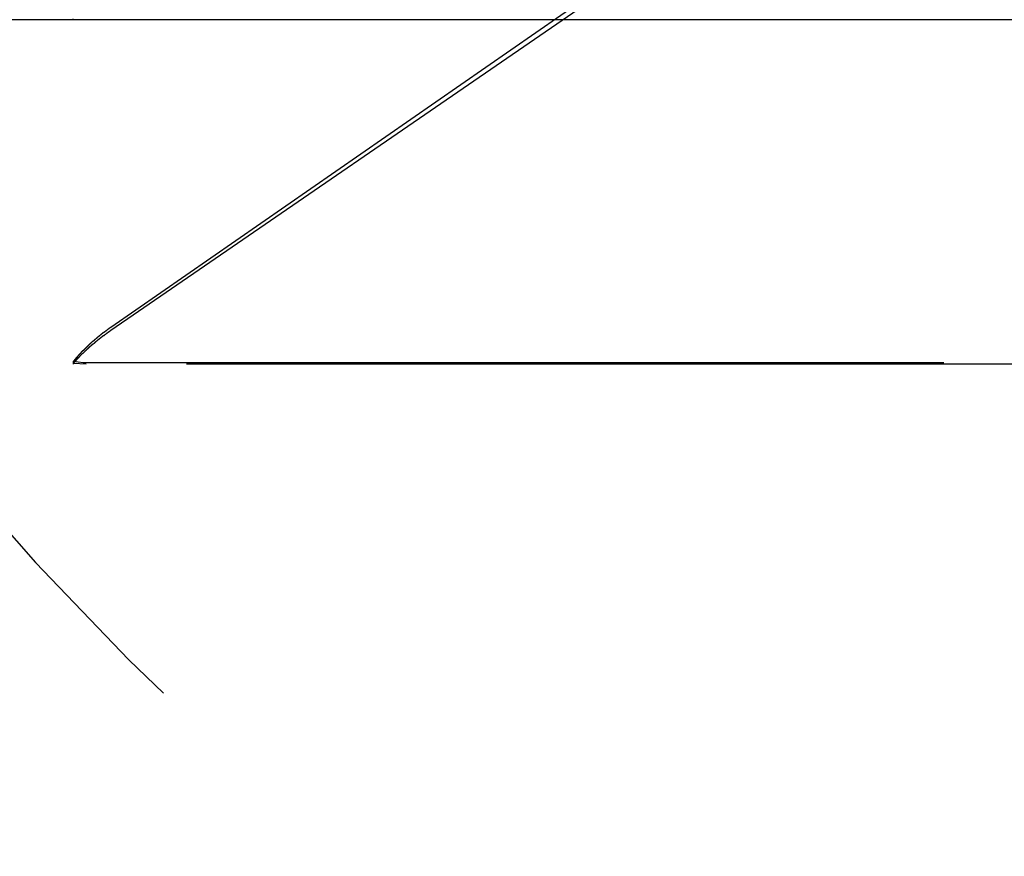
# Model space of a CAD drawing. Extents: x -91 to 615, y -494 to 1500.
# Drawn here: x 53 to 56, y -478 to -476 of the extents above; entities that cross this region are included whole.
import ezdxf

# ---------------------------------------------------------------- set-up
doc = ezdxf.new("R2010")
doc.units = 0
doc.header["$LTSCALE"] = 10
doc.linetypes.add('AUSGEZOGEN', pattern=[0])
doc.linetypes.add('VERDECKT', pattern=[0.375, 0.25, -0.125])
doc.layers.get('0').update_dxf_attribs({"linetype": 'CONTINUOUS'})
doc.layers.get('DEFPOINTS').update_dxf_attribs({"linetype": 'AUSGEZOGEN'})

# ---------------------------------------------------------------- blocks, each defined once
blk = doc.blocks.new('A$C742BED60')
at = {"color": 1, "linetype": 'VERDECKT'}
for p, q in [((353.0332, 23.6056), (356.71164, 26.15935)), ((353.0332, 23.59679), (356.71164, 26.12557)), ((352.92389, 23.50674), (352.92389, 23.49832)), ((352.92389, 23.50674), (352.95244, 23.50299)), ((355.75299, 23.49832), (243.9432, 23.49832)), ((352.96159, 23.49832), (352.92389, 23.50074)), ((352.95244, 23.50299), (355.74384, 23.50299))]:
    blk.add_line(p, q, dxfattribs=at)
at = {"color": 3, "linetype": 'CONTINUOUS'}
for p, q in [((355.75299, 24.49832), (306.85278, 24.49832)), ((352.92389, 24.49832), (352.92389, 24.50049))]:
    blk.add_line(p, q, dxfattribs=at)
at = {"color": 1, "linetype": 'VERDECKT'}
blk.add_polyline3d([(352.924, 24.4984, 0), (352.924, 24.4983, 0)], dxfattribs=at)
at = {"color": 1}
for points in [[(353.033, 23.6056, 0), (353.033, 23.6054, 0), (353.033, 23.6051, 0), (353.032, 23.6049, 0), (353.032, 23.6047, 0), (353.032, 23.6044, 0), (353.031, 23.6042, 0), (353.031, 23.6039, 0), (353.03, 23.6037, 0), (353.03, 23.6035, 0), (353.03, 23.6032, 0), (353.029, 23.603, 0), (353.029, 23.6028, 0), (353.029, 23.6025, 0), (353.028, 23.6023, 0), (353.028, 23.602, 0), (353.028, 23.6018, 0), (353.027, 23.6016, 0), (353.027, 23.6013, 0), (353.027, 23.6011, 0), (353.026, 23.6009, 0), (353.026, 23.6006, 0), (353.026, 23.6004, 0), (353.025, 23.6001, 0), (353.025, 23.5999, 0), (353.025, 23.5997, 0), (353.024, 23.5994, 0), (353.024, 23.5992, 0), (353.024, 23.5989, 0), (353.023, 23.5987, 0), (353.023, 23.5985, 0), (353.023, 23.5982, 0), (353.022, 23.598, 0), (353.022, 23.5977, 0), (353.022, 23.5975, 0), (353.021, 23.5973, 0), (353.021, 23.597, 0), (353.021, 23.5968, 0), (353.02, 23.5965, 0), (353.02, 23.5963, 0), (353.02, 23.5961, 0), (353.02, 23.5958, 0), (353.019, 23.5956, 0), (353.019, 23.5953, 0), (353.019, 23.5951, 0), (353.018, 23.5948, 0), (353.018, 23.5946, 0), (353.018, 23.5944, 0), (353.017, 23.5941, 0), (353.017, 23.5939, 0), (353.017, 23.5936, 0), (353.016, 23.5934, 0), (353.016, 23.5932, 0), (353.016, 23.5929, 0), (353.015, 23.5927, 0), (353.015, 23.5924, 0), (353.015, 23.5922, 0), (353.014, 23.5919, 0), (353.014, 23.5917, 0), (353.014, 23.5914, 0), (353.013, 23.5912, 0), (353.013, 23.591, 0), (353.013, 23.5907, 0), (353.012, 23.5905, 0), (353.012, 23.5902, 0), (353.012, 23.59, 0), (353.011, 23.5897, 0), (353.011, 23.5895, 0), (353.011, 23.5892, 0), (353.01, 23.589, 0), (353.01, 23.5888, 0), (353.01, 23.5885, 0), (353.009, 23.5883, 0), (353.009, 23.588, 0), (353.009, 23.5878, 0), (353.009, 23.5875, 0), (353.008, 23.5873, 0), (353.008, 23.587, 0), (353.008, 23.5868, 0), (353.007, 23.5865, 0), (353.007, 23.5863, 0), (353.007, 23.5861, 0), (353.006, 23.5858, 0), (353.006, 23.5856, 0), (353.006, 23.5853, 0), (353.005, 23.5851, 0), (353.005, 23.5848, 0), (353.005, 23.5846, 0), (353.004, 23.5843, 0), (353.004, 23.5841, 0), (353.004, 23.5838, 0), (353.003, 23.5836, 0), (353.003, 23.5833, 0), (353.003, 23.5831, 0), (353.003, 23.5828, 0), (353.002, 23.5826, 0), (353.002, 23.5823, 0), (353.002, 23.5821, 0), (353.001, 23.5818, 0), (353.001, 23.5816, 0), (353.001, 23.5813, 0), (353, 23.5811, 0), (353, 23.5808, 0), (353, 23.5806, 0), (352.999, 23.5803, 0), (352.999, 23.5801, 0), (352.999, 23.5798, 0), (352.998, 23.5796, 0), (352.998, 23.5793, 0), (352.998, 23.5791, 0), (352.998, 23.5788, 0), (352.997, 23.5786, 0), (352.997, 23.5783, 0), (352.997, 23.5781, 0), (352.996, 23.5778, 0), (352.996, 23.5776, 0), (352.996, 23.5773, 0), (352.995, 23.5771, 0), (352.995, 23.5768, 0), (352.995, 23.5766, 0), (352.994, 23.5763, 0), (352.994, 23.5761, 0), (352.994, 23.5758, 0), (352.994, 23.5756, 0), (352.993, 23.5753, 0), (352.993, 23.5751, 0), (352.993, 23.5748, 0), (352.992, 23.5746, 0), (352.992, 23.5743, 0), (352.992, 23.5741, 0), (352.991, 23.5738, 0), (352.991, 23.5736, 0), (352.991, 23.5733, 0), (352.991, 23.5731, 0), (352.99, 23.5728, 0), (352.99, 23.5726, 0), (352.99, 23.5723, 0), (352.989, 23.5721, 0), (352.989, 23.5718, 0), (352.989, 23.5715, 0), (352.988, 23.5713, 0), (352.988, 23.571, 0), (352.988, 23.5708, 0), (352.988, 23.5705, 0), (352.987, 23.5703, 0), (352.987, 23.57, 0), (352.987, 23.5698, 0), (352.986, 23.5695, 0), (352.986, 23.5693, 0), (352.986, 23.569, 0), (352.985, 23.5687, 0), (352.985, 23.5685, 0), (352.985, 23.5682, 0), (352.985, 23.568, 0), (352.984, 23.5677, 0), (352.984, 23.5675, 0), (352.984, 23.5672, 0), (352.983, 23.567, 0), (352.983, 23.5667, 0), (352.983, 23.5664, 0), (352.982, 23.5662, 0), (352.982, 23.5659, 0), (352.982, 23.5657, 0), (352.982, 23.5654, 0), (352.981, 23.5652, 0), (352.981, 23.5649, 0), (352.981, 23.5647, 0), (352.98, 23.5644, 0), (352.98, 23.5641, 0), (352.98, 23.5639, 0), (352.98, 23.5636, 0), (352.979, 23.5634, 0), (352.979, 23.5631, 0), (352.979, 23.5629, 0), (352.978, 23.5626, 0), (352.978, 23.5623, 0), (352.978, 23.5621, 0), (352.978, 23.5618, 0), (352.977, 23.5616, 0), (352.977, 23.5613, 0), (352.977, 23.5611, 0), (352.976, 23.5608, 0), (352.976, 23.5605, 0), (352.976, 23.5603, 0), (352.976, 23.56, 0), (352.975, 23.5598, 0), (352.975, 23.5595, 0), (352.975, 23.5592, 0), (352.974, 23.559, 0), (352.974, 23.5587, 0), (352.974, 23.5585, 0), (352.974, 23.5582, 0), (352.973, 23.5579, 0), (352.973, 23.5577, 0), (352.973, 23.5574, 0), (352.972, 23.5572, 0), (352.972, 23.5569, 0), (352.972, 23.5566, 0), (352.972, 23.5564, 0), (352.971, 23.5561, 0), (352.971, 23.5559, 0), (352.971, 23.5556, 0), (352.97, 23.5553, 0), (352.97, 23.5551, 0), (352.97, 23.5548, 0), (352.97, 23.5546, 0), (352.969, 23.5543, 0), (352.969, 23.554, 0), (352.969, 23.5538, 0), (352.968, 23.5535, 0), (352.968, 23.5533, 0), (352.968, 23.553, 0), (352.968, 23.5527, 0), (352.967, 23.5525, 0), (352.967, 23.5522, 0), (352.967, 23.552, 0), (352.966, 23.5517, 0), (352.966, 23.5514, 0), (352.966, 23.5512, 0), (352.966, 23.5509, 0), (352.965, 23.5506, 0), (352.965, 23.5504, 0), (352.965, 23.5501, 0), (352.965, 23.5499, 0), (352.964, 23.5496, 0), (352.964, 23.5493, 0), (352.964, 23.5491, 0), (352.963, 23.5488, 0), (352.963, 23.5485, 0), (352.963, 23.5483, 0), (352.963, 23.548, 0), (352.962, 23.5478, 0), (352.962, 23.5475, 0), (352.962, 23.5472, 0), (352.961, 23.547, 0), (352.961, 23.5467, 0), (352.961, 23.5464, 0), (352.961, 23.5462, 0), (352.96, 23.5459, 0), (352.96, 23.5456, 0), (352.96, 23.5454, 0), (352.96, 23.5451, 0), (352.959, 23.5449, 0), (352.959, 23.5446, 0), (352.959, 23.5443, 0), (352.958, 23.5441, 0), (352.958, 23.5438, 0), (352.958, 23.5435, 0), (352.958, 23.5433, 0), (352.957, 23.543, 0), (352.957, 23.5427, 0), (352.957, 23.5425, 0), (352.957, 23.5422, 0), (352.956, 23.5419, 0), (352.956, 23.5417, 0), (352.956, 23.5414, 0), (352.956, 23.5411, 0), (352.955, 23.5409, 0), (352.955, 23.5406, 0), (352.955, 23.5403, 0), (352.954, 23.5401, 0), (352.954, 23.5398, 0), (352.954, 23.5395, 0), (352.954, 23.5393, 0), (352.953, 23.539, 0), (352.953, 23.5387, 0), (352.953, 23.5385, 0), (352.953, 23.5382, 0), (352.952, 23.5379, 0), (352.952, 23.5377, 0), (352.952, 23.5374, 0), (352.952, 23.5371, 0), (352.951, 23.5369, 0), (352.951, 23.5366, 0), (352.951, 23.5363, 0), (352.951, 23.5361, 0), (352.95, 23.5358, 0), (352.95, 23.5355, 0), (352.95, 23.5353, 0), (352.949, 23.535, 0), (352.949, 23.5347, 0), (352.949, 23.5345, 0), (352.949, 23.5342, 0), (352.948, 23.5339, 0), (352.948, 23.5337, 0), (352.948, 23.5334, 0), (352.948, 23.5331, 0), (352.947, 23.5329, 0), (352.947, 23.5326, 0), (352.947, 23.5323, 0), (352.947, 23.5321, 0), (352.946, 23.5318, 0), (352.946, 23.5315, 0), (352.946, 23.5313, 0), (352.946, 23.531, 0), (352.945, 23.5307, 0), (352.945, 23.5304, 0), (352.945, 23.5302, 0), (352.945, 23.5299, 0), (352.944, 23.5296, 0), (352.944, 23.5294, 0), (352.944, 23.5291, 0), (352.944, 23.5288, 0), (352.943, 23.5286, 0), (352.943, 23.5283, 0), (352.943, 23.528, 0), (352.943, 23.5278, 0), (352.942, 23.5275, 0), (352.942, 23.5272, 0), (352.942, 23.5269, 0), (352.942, 23.5267, 0), (352.941, 23.5264, 0), (352.941, 23.5261, 0), (352.941, 23.5259, 0), (352.941, 23.5256, 0), (352.94, 23.5253, 0), (352.94, 23.525, 0), (352.94, 23.5248, 0), (352.94, 23.5245, 0), (352.939, 23.5242, 0), (352.939, 23.524, 0), (352.939, 23.5237, 0), (352.939, 23.5234, 0), (352.938, 23.5232, 0), (352.938, 23.5229, 0), (352.938, 23.5226, 0), (352.938, 23.5223, 0), (352.937, 23.5221, 0), (352.937, 23.5218, 0), (352.937, 23.5215, 0), (352.937, 23.5212, 0), (352.936, 23.521, 0), (352.936, 23.5207, 0), (352.936, 23.5204, 0), (352.936, 23.5202, 0), (352.935, 23.5199, 0), (352.935, 23.5196, 0), (352.935, 23.5193, 0), (352.935, 23.5191, 0), (352.934, 23.5188, 0), (352.934, 23.5185, 0), (352.934, 23.5183, 0), (352.934, 23.518, 0), (352.933, 23.5177, 0), (352.933, 23.5174, 0), (352.933, 23.5172, 0), (352.933, 23.5169, 0), (352.932, 23.5166, 0), (352.932, 23.5163, 0), (352.932, 23.5161, 0), (352.932, 23.5158, 0), (352.931, 23.5155, 0), (352.931, 23.5153, 0), (352.931, 23.515, 0), (352.931, 23.5147, 0), (352.93, 23.5144, 0), (352.93, 23.5142, 0), (352.93, 23.5139, 0), (352.93, 23.5136, 0), (352.93, 23.5133, 0), (352.929, 23.5131, 0), (352.929, 23.5128, 0), (352.929, 23.5125, 0), (352.929, 23.5122, 0), (352.928, 23.512, 0), (352.928, 23.5117, 0), (352.928, 23.5114, 0), (352.928, 23.5111, 0), (352.927, 23.5109, 0), (352.927, 23.5106, 0), (352.927, 23.5103, 0), (352.927, 23.51, 0), (352.926, 23.5098, 0), (352.926, 23.5095, 0), (352.926, 23.5092, 0), (352.926, 23.5089, 0), (352.926, 23.5087, 0), (352.925, 23.5084, 0), (352.925, 23.5081, 0), (352.925, 23.5078, 0), (352.925, 23.5076, 0), (352.924, 23.5073, 0), (352.924, 23.507, 0), (352.924, 23.5067, 0)], [(352.924, 23.5007, 0), (352.924, 23.501, 0), (352.924, 23.5012, 0), (352.924, 23.5014, 0), (352.925, 23.5016, 0), (352.925, 23.5019, 0), (352.925, 23.5021, 0), (352.925, 23.5023, 0), (352.925, 23.5025, 0), (352.926, 23.5028, 0), (352.926, 23.503, 0), (352.926, 23.5032, 0), (352.926, 23.5035, 0), (352.926, 23.5037, 0), (352.927, 23.5039, 0), (352.927, 23.5041, 0), (352.927, 23.5044, 0), (352.927, 23.5046, 0), (352.928, 23.5048, 0), (352.928, 23.505, 0), (352.928, 23.5053, 0), (352.928, 23.5055, 0), (352.928, 23.5057, 0), (352.929, 23.5059, 0), (352.929, 23.5062, 0), (352.929, 23.5064, 0), (352.929, 23.5066, 0), (352.929, 23.5068, 0), (352.93, 23.5071, 0), (352.93, 23.5073, 0), (352.93, 23.5075, 0), (352.93, 23.5077, 0), (352.93, 23.508, 0), (352.931, 23.5082, 0), (352.931, 23.5084, 0), (352.931, 23.5086, 0), (352.931, 23.5089, 0), (352.931, 23.5091, 0), (352.932, 23.5093, 0), (352.932, 23.5095, 0), (352.932, 23.5098, 0), (352.932, 23.51, 0), (352.932, 23.5102, 0), (352.933, 23.5104, 0), (352.933, 23.5107, 0), (352.933, 23.5109, 0), (352.933, 23.5111, 0), (352.933, 23.5113, 0), (352.934, 23.5116, 0), (352.934, 23.5118, 0), (352.934, 23.512, 0), (352.934, 23.5122, 0), (352.935, 23.5125, 0), (352.935, 23.5127, 0), (352.935, 23.5129, 0), (352.935, 23.5131, 0), (352.935, 23.5134, 0), (352.936, 23.5136, 0), (352.936, 23.5138, 0), (352.936, 23.514, 0), (352.936, 23.5143, 0), (352.936, 23.5145, 0), (352.937, 23.5147, 0), (352.937, 23.5149, 0), (352.937, 23.5152, 0), (352.937, 23.5154, 0), (352.937, 23.5156, 0), (352.938, 23.5158, 0), (352.938, 23.5161, 0), (352.938, 23.5163, 0), (352.938, 23.5165, 0), (352.939, 23.5167, 0), (352.939, 23.517, 0), (352.939, 23.5172, 0), (352.939, 23.5174, 0), (352.939, 23.5176, 0), (352.94, 23.5178, 0), (352.94, 23.5181, 0), (352.94, 23.5183, 0), (352.94, 23.5185, 0), (352.94, 23.5187, 0), (352.941, 23.519, 0), (352.941, 23.5192, 0), (352.941, 23.5194, 0), (352.941, 23.5196, 0), (352.942, 23.5199, 0), (352.942, 23.5201, 0), (352.942, 23.5203, 0), (352.942, 23.5205, 0), (352.942, 23.5208, 0), (352.943, 23.521, 0), (352.943, 23.5212, 0), (352.943, 23.5214, 0), (352.943, 23.5216, 0), (352.943, 23.5219, 0), (352.944, 23.5221, 0), (352.944, 23.5223, 0), (352.944, 23.5225, 0), (352.944, 23.5228, 0), (352.945, 23.523, 0), (352.945, 23.5232, 0), (352.945, 23.5234, 0), (352.945, 23.5236, 0), (352.945, 23.5239, 0), (352.946, 23.5241, 0), (352.946, 23.5243, 0), (352.946, 23.5245, 0), (352.946, 23.5248, 0), (352.947, 23.525, 0), (352.947, 23.5252, 0), (352.947, 23.5254, 0), (352.947, 23.5256, 0), (352.947, 23.5259, 0), (352.948, 23.5261, 0), (352.948, 23.5263, 0), (352.948, 23.5265, 0), (352.948, 23.5268, 0), (352.949, 23.527, 0), (352.949, 23.5272, 0), (352.949, 23.5274, 0), (352.949, 23.5276, 0), (352.949, 23.5279, 0), (352.95, 23.5281, 0), (352.95, 23.5283, 0), (352.95, 23.5285, 0), (352.95, 23.5288, 0), (352.951, 23.529, 0), (352.951, 23.5292, 0), (352.951, 23.5294, 0), (352.951, 23.5296, 0), (352.951, 23.5299, 0), (352.952, 23.5301, 0), (352.952, 23.5303, 0), (352.952, 23.5305, 0), (352.952, 23.5307, 0), (352.953, 23.531, 0), (352.953, 23.5312, 0), (352.953, 23.5314, 0), (352.953, 23.5316, 0), (352.954, 23.5318, 0), (352.954, 23.5321, 0), (352.954, 23.5323, 0), (352.954, 23.5325, 0), (352.954, 23.5327, 0), (352.955, 23.5329, 0), (352.955, 23.5332, 0), (352.955, 23.5334, 0), (352.955, 23.5336, 0), (352.956, 23.5338, 0), (352.956, 23.534, 0), (352.956, 23.5343, 0), (352.956, 23.5345, 0), (352.956, 23.5347, 0), (352.957, 23.5349, 0), (352.957, 23.5351, 0), (352.957, 23.5354, 0), (352.957, 23.5356, 0), (352.958, 23.5358, 0), (352.958, 23.536, 0), (352.958, 23.5362, 0), (352.958, 23.5365, 0), (352.959, 23.5367, 0), (352.959, 23.5369, 0), (352.959, 23.5371, 0), (352.959, 23.5373, 0), (352.959, 23.5376, 0), (352.96, 23.5378, 0), (352.96, 23.538, 0), (352.96, 23.5382, 0), (352.96, 23.5384, 0), (352.961, 23.5387, 0), (352.961, 23.5389, 0), (352.961, 23.5391, 0), (352.961, 23.5393, 0), (352.962, 23.5395, 0), (352.962, 23.5397, 0), (352.962, 23.54, 0), (352.962, 23.5402, 0), (352.963, 23.5404, 0), (352.963, 23.5406, 0), (352.963, 23.5408, 0), (352.963, 23.5411, 0), (352.963, 23.5413, 0), (352.964, 23.5415, 0), (352.964, 23.5417, 0), (352.964, 23.5419, 0), (352.964, 23.5422, 0), (352.965, 23.5424, 0), (352.965, 23.5426, 0), (352.965, 23.5428, 0), (352.965, 23.543, 0), (352.966, 23.5432, 0), (352.966, 23.5435, 0), (352.966, 23.5437, 0), (352.966, 23.5439, 0), (352.967, 23.5441, 0), (352.967, 23.5443, 0), (352.967, 23.5445, 0), (352.967, 23.5448, 0), (352.968, 23.545, 0), (352.968, 23.5452, 0), (352.968, 23.5454, 0), (352.968, 23.5456, 0), (352.968, 23.5458, 0), (352.969, 23.5461, 0), (352.969, 23.5463, 0), (352.969, 23.5465, 0), (352.969, 23.5467, 0), (352.97, 23.5469, 0), (352.97, 23.5471, 0), (352.97, 23.5474, 0), (352.97, 23.5476, 0), (352.971, 23.5478, 0), (352.971, 23.548, 0), (352.971, 23.5482, 0), (352.971, 23.5484, 0), (352.972, 23.5487, 0), (352.972, 23.5489, 0), (352.972, 23.5491, 0), (352.972, 23.5493, 0), (352.973, 23.5495, 0), (352.973, 23.5497, 0), (352.973, 23.55, 0), (352.973, 23.5502, 0), (352.974, 23.5504, 0), (352.974, 23.5506, 0), (352.974, 23.5508, 0), (352.974, 23.551, 0), (352.975, 23.5513, 0), (352.975, 23.5515, 0), (352.975, 23.5517, 0), (352.975, 23.5519, 0), (352.976, 23.5521, 0), (352.976, 23.5523, 0), (352.976, 23.5525, 0), (352.976, 23.5528, 0), (352.977, 23.553, 0), (352.977, 23.5532, 0), (352.977, 23.5534, 0), (352.977, 23.5536, 0), (352.978, 23.5538, 0), (352.978, 23.5541, 0), (352.978, 23.5543, 0), (352.978, 23.5545, 0), (352.979, 23.5547, 0), (352.979, 23.5549, 0), (352.979, 23.5551, 0), (352.979, 23.5553, 0), (352.98, 23.5556, 0), (352.98, 23.5558, 0), (352.98, 23.556, 0), (352.98, 23.5562, 0), (352.981, 23.5564, 0), (352.981, 23.5566, 0), (352.981, 23.5568, 0), (352.981, 23.5571, 0), (352.982, 23.5573, 0), (352.982, 23.5575, 0), (352.982, 23.5577, 0), (352.982, 23.5579, 0), (352.983, 23.5581, 0), (352.983, 23.5583, 0), (352.983, 23.5585, 0), (352.983, 23.5588, 0), (352.984, 23.559, 0), (352.984, 23.5592, 0), (352.984, 23.5594, 0), (352.984, 23.5596, 0), (352.985, 23.5598, 0), (352.985, 23.56, 0), (352.985, 23.5603, 0), (352.985, 23.5605, 0), (352.986, 23.5607, 0), (352.986, 23.5609, 0), (352.986, 23.5611, 0), (352.986, 23.5613, 0), (352.987, 23.5615, 0), (352.987, 23.5617, 0), (352.987, 23.562, 0), (352.987, 23.5622, 0), (352.988, 23.5624, 0), (352.988, 23.5626, 0), (352.988, 23.5628, 0), (352.988, 23.563, 0), (352.989, 23.5632, 0), (352.989, 23.5634, 0), (352.989, 23.5636, 0), (352.989, 23.5639, 0), (352.99, 23.5641, 0), (352.99, 23.5643, 0), (352.99, 23.5645, 0), (352.99, 23.5647, 0), (352.991, 23.5649, 0), (352.991, 23.5651, 0), (352.991, 23.5653, 0), (352.991, 23.5656, 0), (352.992, 23.5658, 0), (352.992, 23.566, 0), (352.992, 23.5662, 0), (352.992, 23.5664, 0), (352.993, 23.5666, 0), (352.993, 23.5668, 0), (352.993, 23.567, 0), (352.994, 23.5672, 0), (352.994, 23.5675, 0), (352.994, 23.5677, 0), (352.994, 23.5679, 0), (352.995, 23.5681, 0), (352.995, 23.5683, 0), (352.995, 23.5685, 0), (352.995, 23.5687, 0), (352.996, 23.5689, 0), (352.996, 23.5691, 0), (352.996, 23.5693, 0), (352.996, 23.5696, 0), (352.997, 23.5698, 0), (352.997, 23.57, 0), (352.997, 23.5702, 0), (352.997, 23.5704, 0), (352.998, 23.5706, 0), (352.998, 23.5708, 0), (352.998, 23.571, 0), (352.999, 23.5712, 0), (352.999, 23.5714, 0), (352.999, 23.5716, 0), (352.999, 23.5719, 0), (353, 23.5721, 0), (353, 23.5723, 0), (353, 23.5725, 0), (353, 23.5727, 0), (353.001, 23.5729, 0), (353.001, 23.5731, 0), (353.001, 23.5733, 0), (353.001, 23.5735, 0), (353.002, 23.5737, 0), (353.002, 23.5739, 0), (353.002, 23.5742, 0), (353.003, 23.5744, 0), (353.003, 23.5746, 0), (353.003, 23.5748, 0), (353.003, 23.575, 0), (353.004, 23.5752, 0), (353.004, 23.5754, 0), (353.004, 23.5756, 0), (353.004, 23.5758, 0), (353.005, 23.576, 0), (353.005, 23.5762, 0), (353.005, 23.5764, 0), (353.005, 23.5766, 0), (353.006, 23.5769, 0), (353.006, 23.5771, 0), (353.006, 23.5773, 0), (353.007, 23.5775, 0), (353.007, 23.5777, 0), (353.007, 23.5779, 0), (353.007, 23.5781, 0), (353.008, 23.5783, 0), (353.008, 23.5785, 0), (353.008, 23.5787, 0), (353.008, 23.5789, 0), (353.009, 23.5791, 0), (353.009, 23.5793, 0), (353.009, 23.5795, 0), (353.01, 23.5797, 0), (353.01, 23.58, 0), (353.01, 23.5802, 0), (353.01, 23.5804, 0), (353.011, 23.5806, 0), (353.011, 23.5808, 0), (353.011, 23.581, 0), (353.011, 23.5812, 0), (353.012, 23.5814, 0), (353.012, 23.5816, 0), (353.012, 23.5818, 0), (353.013, 23.582, 0), (353.013, 23.5822, 0), (353.013, 23.5824, 0), (353.013, 23.5826, 0), (353.014, 23.5828, 0), (353.014, 23.583, 0), (353.014, 23.5832, 0), (353.014, 23.5834, 0), (353.015, 23.5837, 0), (353.015, 23.5839, 0), (353.015, 23.5841, 0), (353.016, 23.5843, 0), (353.016, 23.5845, 0), (353.016, 23.5847, 0), (353.016, 23.5849, 0), (353.017, 23.5851, 0), (353.017, 23.5853, 0), (353.017, 23.5855, 0), (353.018, 23.5857, 0), (353.018, 23.5859, 0), (353.018, 23.5861, 0), (353.018, 23.5863, 0), (353.019, 23.5865, 0), (353.019, 23.5867, 0), (353.019, 23.5869, 0), (353.02, 23.5871, 0), (353.02, 23.5873, 0), (353.02, 23.5875, 0), (353.02, 23.5877, 0), (353.021, 23.5879, 0), (353.021, 23.5881, 0), (353.021, 23.5883, 0), (353.021, 23.5885, 0), (353.022, 23.5887, 0), (353.022, 23.589, 0), (353.022, 23.5892, 0), (353.023, 23.5894, 0), (353.023, 23.5896, 0), (353.023, 23.5898, 0), (353.023, 23.59, 0), (353.024, 23.5902, 0), (353.024, 23.5904, 0), (353.024, 23.5906, 0), (353.025, 23.5908, 0), (353.025, 23.591, 0), (353.025, 23.5912, 0), (353.025, 23.5914, 0), (353.026, 23.5916, 0), (353.026, 23.5918, 0), (353.026, 23.592, 0), (353.027, 23.5922, 0), (353.027, 23.5924, 0), (353.027, 23.5926, 0), (353.027, 23.5928, 0), (353.028, 23.593, 0), (353.028, 23.5932, 0), (353.028, 23.5934, 0), (353.029, 23.5936, 0), (353.029, 23.5938, 0), (353.029, 23.594, 0), (353.029, 23.5942, 0), (353.03, 23.5944, 0), (353.03, 23.5946, 0), (353.03, 23.5948, 0), (353.031, 23.595, 0), (353.031, 23.5952, 0), (353.031, 23.5954, 0), (353.031, 23.5956, 0), (353.032, 23.5958, 0), (353.032, 23.596, 0), (353.032, 23.5962, 0), (353.033, 23.5964, 0), (353.033, 23.5966, 0), (353.033, 23.5968, 0)]]:
    blk.add_polyline3d(points, dxfattribs=at)
at = {"color": 1, "linetype": 'VERDECKT'}
for radius, start, end in [(11.50682, 185.115589, 248.605175), (9.50682, 210.768182, 248.650684)]:
    blk.add_arc((359.80812, 29.36168), radius, start, end, dxfattribs=at)

msp = doc.modelspace()

# ---------------------------------------------------------------- block references
at = {"layer": 'DEFPOINTS'}
msp.add_blockref('A$C742BED60', (-299.3471, -500), dxfattribs=at)

doc.saveas('drawing.dxf')
